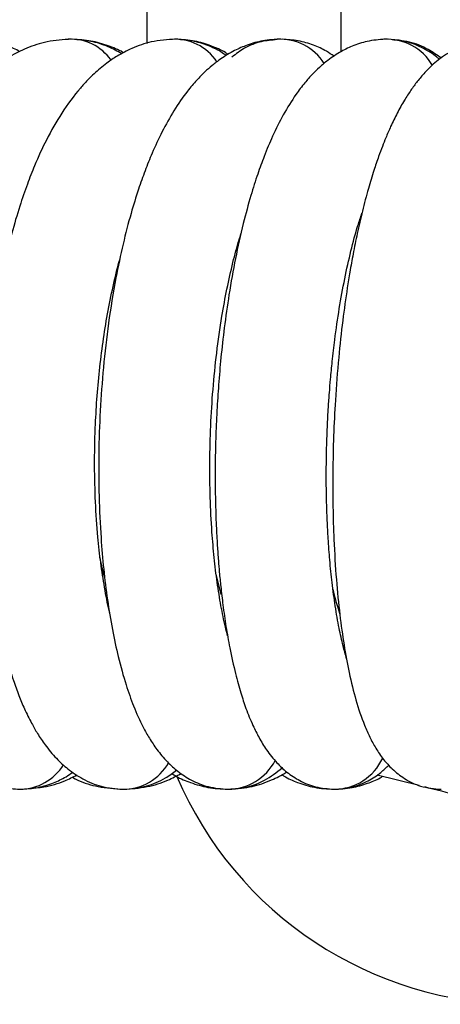
# Model space of a CAD drawing. Units: millimetres. Extents: x 0.1 to 15.5, y 0.9 to 14.9.
# Drawn here: x 13.4 to 13.4, y 11.5 to 11.6 of the extents above; entities that cross this region are included whole.
import ezdxf

# ---------------------------------------------------------------- set-up
doc = ezdxf.new("R2010")
doc.units = ezdxf.units.MM

# ---------------------------------------------------------------- blocks, each defined once
blk = doc.blocks.new('K-086_B-B')
at = {"color": 7, "linetype": 'Continuous', "lineweight": 25}
for p, q in [((25841.01223339796, 17912.84295506186), (25841.01223339796, 17912.72126681513)), ((25841.04023341, 17912.7201101274), (25841.04023341, 17912.83680028624)), ((25841.04542147278, 17912.61588091559), (25841.05142944216, 17912.61436564631))]:
    blk.add_line(p, q, dxfattribs=at)
at = {"color": 8, "linetype": 'Continuous', "lineweight": 25, "flags": 128}
for points in [[(25841.00612934589, 17912.64445657439), (25841.00605549573, 17912.64473719306), (25841.00545715451, 17912.64723403162)], [(25841.0229685074, 17912.64180798239), (25841.02293416023, 17912.64192707247), (25841.02220152974, 17912.64473719306), (25841.02220144033, 17912.64473755068)]]:
    blk.add_lwpolyline(points, dxfattribs=at)
at = {"color": 7, "linetype": 'Continuous', "lineweight": 25}
for centre, radius, start, end in [((25841.00127612805, 17912.71478011847), 0.007106196311810064, 35.07376235141975, 92.86942749663007), ((25841.01625742534, 17912.71457621739), 0.007307090735547087, 33.70773060478444, 94.0160916998968), ((25841.0314485149, 17912.71444295529), 0.007441882086903049, 31.91821650863418, 93.46839619170225), ((25841.04681032276, 17912.71432632324), 0.007559258597714194, 29.85012049644402, 93.51942126725662), ((25840.99389305212, 17912.62126100907), 0.007471471448904319, 270.4281522921686, 328.1371494134277), ((25841.00879498086, 17912.6213744566), 0.007584839244753229, 270.3340068554292, 330.1090784290998), ((25841.02387271879, 17912.62150454479), 0.007714970578351786, 270.3826145413652, 332.4700163052664), ((25841.06623340498, 17912.63680025954), 0.05400000000000208, 203.0661377372242, 270)]:
    blk.add_arc(centre, radius, start, end, dxfattribs=at)
at = {"color": 8, "linetype": 'Continuous', "lineweight": 25}
for centre, radius, start, end in [((25841.0907399259, 17912.65517227628), 0.05323254631013902, 193.6224198904489, 197.5968321025873), ((25841.03914918834, 17912.62158240742), 0.007792751219788277, 270.2754220607076, 334.9217544883138)]:
    blk.add_arc(centre, radius, start, end, dxfattribs=at)
at = {"color": 7, "linetype": 'Continuous', "lineweight": 25}
for points, knots in [([(25841.0013800925, 17912.72188968367), (25841.00020303648, 17912.72181518812), (25840.99797658941, 17912.72167427692), (25840.99501593501, 17912.72069506381), (25840.99261541978, 17912.7194913262), (25840.99072372941, 17912.71822007486), (25840.98924654359, 17912.7170138359), (25840.98794694187, 17912.71579329289), (25840.9865994197, 17912.71435486279), (25840.98505819534, 17912.71244460977), (25840.98345756928, 17912.71011243662), (25840.98191035769, 17912.70746737307), (25840.98038207444, 17912.70442311954), (25840.97897216836, 17912.70111528674), (25840.97773316762, 17912.69769523507), (25840.97666571207, 17912.69428945554), (25840.97565653617, 17912.69054418563), (25840.97467066985, 17912.68614736323), (25840.97380021698, 17912.68125289883), (25840.973117954, 17912.67613190376), (25840.97260232279, 17912.67052656623), (25840.97231658379, 17912.66448214136), (25840.9723296337, 17912.65795041258), (25840.97267583191, 17912.65142578477), (25840.97337290359, 17912.64506100428), (25840.97435473892, 17912.63937277002), (25840.97535580591, 17912.63518875207), (25840.97623341592, 17912.63219649097), (25840.97702193069, 17912.62985184789), (25840.97799035378, 17912.62737352012), (25840.97913786298, 17912.62490614816), (25840.98023829829, 17912.6229420983), (25840.98116762622, 17912.62151235406), (25840.98187499962, 17912.62053206174), (25840.98263721, 17912.61957266885), (25840.98368685696, 17912.61839814807), (25840.98522579504, 17912.61696911046), (25840.98710296824, 17912.61565587677), (25840.98922523663, 17912.61463347816), (25840.99146240712, 17912.61393613273), (25840.99309599519, 17912.61384027033), (25840.99395697474, 17912.61378974623)], [0, 0, 0, 0, 0.03190263317078214, 0.06034506711182944, 0.08532787354125315, 0.1066180139693142, 0.1238507555138681, 0.1373054528995426, 0.1551199811684054, 0.1774121689033845, 0.201975361800405, 0.2268984085334115, 0.2521959477497127, 0.2819033879278508, 0.3075058776250227, 0.3304564553635941, 0.3565335117746092, 0.3863658446102098, 0.4193658156479071, 0.4519534876939836, 0.4835292429827994, 0.5240799430051462, 0.5641102303069565, 0.605823596678366, 0.6493127359034825, 0.6918558845860626, 0.7279105287149792, 0.7463957760688416, 0.7657811037993323, 0.7881240774893467, 0.8134680007859562, 0.8377913805064299, 0.8510331596116538, 0.8627486809251085, 0.8732065681576783, 0.8872394173201024, 0.9067492113363291, 0.9319489663421082, 0.9520109988183353, 0.9747074860907864, 1, 1, 1, 1]), ([(25840.99396312892, 17912.72009820647), (25840.99365398418, 17912.72025806426), (25840.9924242133, 17912.72089397502), (25840.99000481271, 17912.72163956103), (25840.98786369914, 17912.72178889542), (25840.98672798931, 17912.72186810679)], [0, 0, 0, 0, 0.1362041842998273, 0.5418172079764336, 1, 1, 1, 1]), ([(25841.01636921525, 17912.72188968367), (25841.01519758434, 17912.72181135673), (25841.01305383268, 17912.72166804067), (25841.010246441, 17912.72068910333), (25841.0081253426, 17912.71958628967), (25841.00661888377, 17912.71856518669), (25841.0055182059, 17912.71769325403), (25841.00459744676, 17912.71687880168), (25841.0036437696, 17912.71594131274), (25841.00202909659, 17912.71416470307), (25840.9999932001, 17912.71140417602), (25840.99783139196, 17912.70760283306), (25840.99622311132, 17912.70410273729), (25840.99496637809, 17912.70089980557), (25840.99386175965, 17912.69768368691), (25840.9927169605, 17912.69378316518), (25840.99150148174, 17912.68878473769), (25840.99038481719, 17912.68286098516), (25840.98950281949, 17912.67627482008), (25840.98894263471, 17912.66968787649), (25840.9886873443, 17912.6631409296), (25840.98872945492, 17912.65666838942), (25840.98904090999, 17912.65083104789), (25840.98955324866, 17912.64559231861), (25840.99021513545, 17912.64089661259), (25840.99106132473, 17912.63647231278), (25840.99200725618, 17912.63266365636), (25840.99292475625, 17912.62968376145), (25840.99376973836, 17912.62736016205), (25840.99464595034, 17912.62527369694), (25840.99554985628, 17912.62343627353), (25840.99652580056, 17912.62173577558), (25840.99765236381, 17912.62004478429), (25840.99910682854, 17912.61828079751), (25841.00091142999, 17912.61660700931), (25841.00305527183, 17912.61517894165), (25841.00573488887, 17912.61403804241), (25841.00777442199, 17912.61387542988), (25841.00884909093, 17912.61378974623)], [0, 0, 0, 0, 0.03344290899904262, 0.06119102146418318, 0.08324995665091865, 0.09972834757961985, 0.1109378107711618, 0.1217637928370182, 0.1343303161144937, 0.1486207646773726, 0.1888449970904551, 0.2261197462963789, 0.2583861031174323, 0.2798431457729427, 0.3044958729875858, 0.3334311770269766, 0.3660386055588807, 0.4091882639571098, 0.4510036628110525, 0.4917548716865754, 0.5323635903524196, 0.5729571229244078, 0.6138321201805634, 0.6457460421193355, 0.6789475865674084, 0.7134732586323037, 0.7458456589038083, 0.7721923219429806, 0.7924715112410973, 0.8113416137202356, 0.8334219935749827, 0.8499784048227216, 0.8693414141876454, 0.8936855540192119, 0.9154524271206418, 0.9403906937654791, 0.9685907186346406, 1, 1, 1, 1]), ([(25841.00887752234, 17912.71991867728), (25841.00884093658, 17912.71994198688), (25841.00814447141, 17912.72038572034), (25841.00657579091, 17912.7209863243), (25841.00416328589, 17912.72173063664), (25841.00241834826, 17912.72182345478), (25841.0015251255, 17912.72187096781)], [0, 0, 0, 0, 0.01629315484597562, 0.3101647342576033, 0.646877601846041, 1, 1, 1, 1]), ([(25841.00862549901, 17912.71978718943), (25841.00798305088, 17912.72013603724), (25841.00655034344, 17912.72091399398), (25841.00428218942, 17912.7216523803), (25841.00265410251, 17912.72176510642), (25841.00189305007, 17912.72181780047)], [0, 0, 0, 0, 0.3021338399583876, 0.673781087967285, 1, 1, 1, 1]), ([(25841.03154424488, 17912.72188968367), (25841.03066413715, 17912.72184195669), (25841.02902084794, 17912.72175284347), (25841.0267884503, 17912.72111766758), (25841.02475888074, 17912.72024097193), (25841.02307268729, 17912.71922294358), (25841.0216454425, 17912.71813162467), (25841.02048915955, 17912.71709979166), (25841.01932115862, 17912.71590486299), (25841.01782100549, 17912.71411968593), (25841.01613306999, 17912.71167646947), (25841.01444730582, 17912.7086593004), (25841.01307539326, 17912.70570681369), (25841.01196361217, 17912.70293402313), (25841.01095101811, 17912.70007301779), (25841.0098778315, 17912.69659106465), (25841.00877466291, 17912.69233455976), (25841.00765865059, 17912.68706401297), (25841.00668799445, 17912.68110587064), (25841.00594632923, 17912.67467029985), (25841.00548453689, 17912.66834868464), (25841.00527731069, 17912.66211740754), (25841.00531561111, 17912.65596053879), (25841.00557660065, 17912.65041070792), (25841.00600278842, 17912.64544079478), (25841.00654758888, 17912.64101131072), (25841.0072485578, 17912.63678556075), (25841.00813351005, 17912.63266975771), (25841.00914827452, 17912.62901394294), (25841.01032527904, 17912.62568134886), (25841.01146709343, 17912.62313286055), (25841.01261712671, 17912.6210761455), (25841.01370989489, 17912.61943159514), (25841.01507060572, 17912.61779619415), (25841.01672920201, 17912.61628559234), (25841.01867671046, 17912.61501884349), (25841.02110259462, 17912.61401052199), (25841.02296264658, 17912.61386557867), (25841.02393580138, 17912.61378974623)], [0, 0, 0, 0, 0.02543063969721599, 0.04748270492349147, 0.06613376595998782, 0.08781537468136401, 0.102138729762697, 0.1149783247971803, 0.1312939316893568, 0.1514612051826582, 0.1832132965203372, 0.2139165616428539, 0.2415237993404394, 0.2633473460004028, 0.2848751916623067, 0.3118035281251959, 0.3440671520294811, 0.377759531416588, 0.4206126731702219, 0.4611751790726786, 0.5001110081058474, 0.5389400979658098, 0.5777621411748086, 0.617002413381514, 0.6475133813702337, 0.6790250873354599, 0.7115655947418643, 0.7434221190781876, 0.7798174783848684, 0.8096057551810738, 0.8418829266376758, 0.8603779508949279, 0.8806716584905667, 0.9042597872624379, 0.9245450538805967, 0.9472227453719815, 0.9723876322238721, 1, 1, 1, 1]), ([(25841.02394073367, 17912.71968359656), (25841.02380909064, 17912.71977390635), (25841.02304963511, 17912.72029490826), (25841.02143365611, 17912.72097175381), (25841.01909320031, 17912.72172368068), (25841.01739359642, 17912.7218204258), (25841.01652453005, 17912.72186989493)], [0, 0, 0, 0, 0.05897850721748901, 0.340250088199394, 0.6626470024344657, 1, 1, 1, 1]), ([(25841.02366883218, 17912.7195199222), (25841.02341542101, 17912.71970418339), (25841.02258930077, 17912.72030487475), (25841.02095008581, 17912.72102836495), (25841.01892869118, 17912.72169578321), (25841.01750665229, 17912.72178478436), (25841.01685722827, 17912.72182542986)], [0, 0, 0, 0, 0.1255361089104027, 0.4092476374894737, 0.7302121784812303, 1, 1, 1, 1]), ([(25841.04688768744, 17912.72188968367), (25841.04600508082, 17912.72183790777), (25841.04435774594, 17912.72174127102), (25841.042132421, 17912.72105405727), (25841.04012749407, 17912.72011119316), (25841.03848185968, 17912.71902452239), (25841.03710104282, 17912.71786254906), (25841.03598823922, 17912.71676482194), (25841.03487998356, 17912.71550913554), (25841.03346563991, 17912.71363854946), (25841.03190764, 17912.71111875723), (25841.03039315561, 17912.7080877664), (25841.02918013223, 17912.70518882182), (25841.0281497364, 17912.70235373715), (25841.02713681797, 17912.69916786816), (25841.02604389652, 17912.6951401593), (25841.02497761195, 17912.69036374354), (25841.02407147773, 17912.6852976604), (25841.02338985524, 17912.68049562343), (25841.02290213452, 17912.67614042697), (25841.02255655728, 17912.67215728923), (25841.02233696283, 17912.66874895416), (25841.02219287856, 17912.66563967949), (25841.02210068241, 17912.66260330245), (25841.02205983469, 17912.65912387936), (25841.02209590187, 17912.65544282344), (25841.02220870932, 17912.65197768319), (25841.0223619817, 17912.64910476388), (25841.02251751432, 17912.64689435162), (25841.02268274563, 17912.64492643058), (25841.0228938867, 17912.64277771021), (25841.02320428638, 17912.64014218046), (25841.0236311312, 17912.63717801786), (25841.02422191429, 17912.63383334093), (25841.02493131067, 17912.63062663071), (25841.0257150916, 17912.62778431433), (25841.02653058639, 17912.62532365708), (25841.02740646772, 17912.62315309071), (25841.02840277793, 17912.62115650341), (25841.02948058797, 17912.61938489358), (25841.03081214314, 17912.61768893866), (25841.03241332218, 17912.61617930941), (25841.03426249396, 17912.61495423099), (25841.03654180226, 17912.61399786482), (25841.03829273849, 17912.61386076163), (25841.03919967174, 17912.61378974623)], [0, 0, 0, 0, 0.02573723125530322, 0.04803707275005863, 0.06687274560859138, 0.08873492774123358, 0.1031682507375642, 0.1161784249346378, 0.1331367386247829, 0.1544699836315331, 0.1874549710153622, 0.2178679868171421, 0.2441696845538829, 0.2661365795864523, 0.2912660351029098, 0.3220438399453168, 0.3582216355353642, 0.3934595247102594, 0.424736375677827, 0.4521025823424851, 0.4767830428282978, 0.5000130858907679, 0.5161457310201835, 0.5351999738247938, 0.5571950491087426, 0.5821277436195595, 0.6059560740211618, 0.6252144415417912, 0.6398999687207927, 0.6514205078330726, 0.6663687663802881, 0.6855988825436267, 0.7091396184092028, 0.7341641965184916, 0.7666839283524253, 0.793092466154735, 0.8158364034504849, 0.8422002508195318, 0.8621795117488965, 0.8842166277348033, 0.9086783334405153, 0.9288596954307354, 0.9507728977959609, 0.9745018151736934, 1, 1, 1, 1]), ([(25841.03100704312, 17912.72181958861), (25841.03023325983, 17912.72175351549), (25841.02858791254, 17912.72161301977), (25841.02633692164, 17912.72073198674), (25841.02507758562, 17912.71977006932), (25841.02448633968, 17912.7193184585)], [0, 0, 0, 0, 0.3201866207581041, 0.6808342725324337, 1, 1, 1, 1]), ([(25841.03918688654, 17912.71942133612), (25841.03882724989, 17912.71967356431), (25841.03789642205, 17912.72032639272), (25841.03616162955, 17912.72107922177), (25841.03402645855, 17912.7217389591), (25841.03248600968, 17912.72182634448), (25841.03170568406, 17912.72187061018)], [0, 0, 0, 0, 0.1607406410917354, 0.416036189511594, 0.7041888689709049, 1, 1, 1, 1]), ([(25841.06238183289, 17912.72188968367), (25841.06125002527, 17912.72179672197), (25841.05913663415, 17912.72162313732), (25841.0562823616, 17912.72038392798), (25841.05403347527, 17912.71883645556), (25841.05235222735, 17912.71721059316), (25841.05118207927, 17912.71582731298), (25841.05022088618, 17912.71451652919), (25841.04925366141, 17912.7130099508), (25841.04828329728, 17912.71127293515), (25841.04739604289, 17912.70944889775), (25841.04668941879, 17912.70781527023), (25841.04611869579, 17912.70638157206), (25841.04554925682, 17912.70484228917), (25841.04487033001, 17912.70283544671), (25841.04408272197, 17912.70023041579), (25841.04327922063, 17912.69719599399), (25841.04255069374, 17912.6940330966), (25841.04195492543, 17912.6910880969), (25841.041483214, 17912.6884693625), (25841.04096786358, 17912.68529516659), (25841.0403990478, 17912.68120741401), (25841.03980790632, 17912.67578311397), (25841.0393751936, 17912.67020295642), (25841.03910659354, 17912.66467120511), (25841.03899116401, 17912.65953022483), (25841.0390104408, 17912.65453024294), (25841.03916683922, 17912.64932061933), (25841.03948790848, 17912.64408007315), (25841.03998757304, 17912.63901467124), (25841.04060684816, 17912.63454441614), (25841.04137027233, 17912.63040863456), (25841.04232690302, 17912.62652269025), (25841.04331129554, 17912.62357132815), (25841.04431383624, 17912.6212935136), (25841.04520107525, 17912.61965412031), (25841.04624166221, 17912.6181287985), (25841.04760423909, 17912.61661383587), (25841.04935071237, 17912.61524116243), (25841.05171161995, 17912.61406036129), (25841.05361424753, 17912.61388351868), (25841.05462313354, 17912.61378974623)], [0, 0, 0, 0, 0.03283602843030264, 0.06131375076320623, 0.08973280000753453, 0.1121708124950807, 0.129157917739246, 0.1452248460318077, 0.1622909167527754, 0.1824122337809765, 0.2023391658485637, 0.2179972451654051, 0.2295130882530212, 0.2429471776938857, 0.2606038458573418, 0.2824497940355241, 0.3079655435332955, 0.3319112764518419, 0.3528952562047694, 0.3709438884342736, 0.3862651518463461, 0.4174248902020242, 0.4518548025194645, 0.4907123900777958, 0.522853812916312, 0.5560010628766644, 0.588196111546885, 0.6194467224603323, 0.6595943632365733, 0.6972059264585184, 0.7320331657762212, 0.7671201239949352, 0.8055237526722951, 0.8458420018509404, 0.8658461738695601, 0.8858477674017529, 0.9068434353653826, 0.9255035572549356, 0.9471390998013672, 0.9719700151030358, 1, 1, 1, 1]), ([(25841.05464915096, 17912.71914882369), (25841.05402889934, 17912.71958350914), (25841.05261060746, 17912.72057747808), (25841.0500419465, 17912.72161964338), (25841.04805056974, 17912.72178342682), (25841.04703112602, 17912.72186727232)], [0, 0, 0, 0, 0.2750143909415881, 0.62885876825405, 0.9999999999999999, 0.9999999999999999, 0.9999999999999999, 0.9999999999999999]), ([(25841.05437139332, 17912.71895820803), (25841.05424650846, 17912.71907379283), (25841.05356306028, 17912.71970634523), (25841.0520049933, 17912.72064171026), (25841.0498471424, 17912.72159139369), (25841.04825596579, 17912.72172556134), (25841.04755083382, 17912.72178501791)], [0, 0, 0, 0, 0.0695120033202266, 0.3804132149130608, 0.7254293128984436, 0.9999999999999999, 0.9999999999999999, 0.9999999999999999, 0.9999999999999999]), ([(25841.04099594712, 17912.63260764784), (25841.04082480807, 17912.63321538485), (25841.04045243598, 17912.63453772651), (25841.0398947152, 17912.63707339372), (25841.03935999697, 17912.64011024432), (25841.03891230102, 17912.64342369172), (25841.038578296, 17912.64669414829), (25841.03835240396, 17912.6497060254), (25841.03819886875, 17912.65259819048), (25841.03810014773, 17912.65556124385), (25841.03805946745, 17912.65890573227), (25841.03809720934, 17912.66244259452), (25841.03820950889, 17912.66580321918), (25841.03835942818, 17912.66861456183), (25841.03851647948, 17912.670893086), (25841.03869634001, 17912.67308898711), (25841.03894398047, 17912.67564757068), (25841.03934379535, 17912.67907719902), (25841.03992831662, 17912.68310461041), (25841.04070905575, 17912.68739818145), (25841.04160955516, 17912.69139617556), (25841.04244900577, 17912.69455397006), (25841.04300752257, 17912.69621129725), (25841.04320300281, 17912.69679135985)], [0, 0, 0, 0, 0.04584758835945725, 0.09975725656422801, 0.1603099574566206, 0.2179672596867752, 0.2701764290540332, 0.3168790426441684, 0.3545755713816578, 0.3966004114310073, 0.4429450584256343, 0.4935892167005937, 0.5409804005026014, 0.5787450876266376, 0.6068831684755844, 0.6329608075052787, 0.6677919956116617, 0.7114202451710621, 0.7750503474430069, 0.8390781952788572, 0.9027354245243437, 0.9659575113928485, 1, 1, 1, 1]), ([(25841.02387233734, 17912.63591689772), (25841.02376085446, 17912.63633596027), (25841.02341454288, 17912.63763774051), (25841.02289657908, 17912.64021085368), (25841.0223534582, 17912.64354766538), (25841.02192038756, 17912.64711768011), (25841.02156719475, 17912.65118493497), (25841.02133527506, 17912.65578997673), (25841.02127401566, 17912.66093692237), (25841.02140566909, 17912.66616612395), (25841.02173435153, 17912.67144479227), (25841.02226889124, 17912.67675588443), (25841.02296120446, 17912.68160184164), (25841.02375977707, 17912.68594689861), (25841.02459576274, 17912.68962704217), (25841.02528557881, 17912.69226514301), (25841.02569999073, 17912.69355059729), (25841.02578893959, 17912.69382650561)], [0, 0, 0, 0, 0.03153421567786343, 0.09795821463167033, 0.1650471553047046, 0.230398860751179, 0.2939639079444021, 0.3758959845880492, 0.4568084703558324, 0.5377091568478631, 0.6185350169701883, 0.7007567896928398, 0.7861690407605567, 0.8522867332949634, 0.9198327449590996, 0.9827929994322265, 1, 1, 1, 1]), ([(25841.00688140749, 17912.6392557115), (25841.00685613933, 17912.63935585604), (25841.006577437, 17912.64046042856), (25841.006133369, 17912.64284394815), (25841.00558689417, 17912.64637275505), (25841.00513300688, 17912.65047352242), (25841.00480944654, 17912.65514854909), (25841.00467932499, 17912.66043394171), (25841.00476980808, 17912.6654095922), (25841.00502574471, 17912.66999368281), (25841.00539425072, 17912.67414227369), (25841.00590533054, 17912.67827133994), (25841.00655839747, 17912.68235219347), (25841.00736182813, 17912.68626669925), (25841.00797207402, 17912.68888254942), (25841.00833177639, 17912.6900905795), (25841.00834868013, 17912.69014734931)], [0, 0, 0, 0, 0.007915538238149146, 0.08730666865951578, 0.1650369383328145, 0.2409617131404968, 0.3392795563359279, 0.4369258790575525, 0.535619307237665, 0.6103014345269684, 0.685571221851379, 0.761937450389217, 0.8394672437126082, 0.91810841473902, 0.9961516116205139, 1, 1, 1, 1]), ([(25841.03919967174, 17912.61378974623), (25841.04009962225, 17912.61385918466), (25841.0418376758, 17912.61399328948), (25841.04409584151, 17912.61494083628), (25841.04583310047, 17912.61605031402), (25841.04671035269, 17912.61690957105), (25841.04707620203, 17912.61726791567)], [0, 0, 0, 0, 0.2934551122997603, 0.5667430531384494, 0.8193144845808418, 0.9999999999999999, 0.9999999999999999, 0.9999999999999999, 0.9999999999999999]), ([(25840.99395697474, 17912.61378974623), (25840.99484062739, 17912.61384145709), (25840.99649037997, 17912.6139379997), (25840.99870780257, 17912.61465318894), (25841.00037673472, 17912.61541197074), (25841.00124755202, 17912.6160314084), (25841.00156723618, 17912.61625880904)], [0, 0, 0, 0, 0.3305758428754398, 0.6171750312627081, 0.8594618181189455, 1, 1, 1, 1]), ([(25840.995202533, 17912.61391956515), (25840.99594502134, 17912.61397099776), (25840.99773821126, 17912.61409521311), (25841.00008780021, 17912.61481267178), (25841.00160131498, 17912.61555938556), (25841.00218512773, 17912.61584741778)], [0, 0, 0, 0, 0.3026876571417344, 0.7310235465998932, 1, 1, 1, 1]), ([(25841.00880321025, 17912.61378974623), (25841.00997873303, 17912.61386678074), (25841.01220229141, 17912.61401249526), (25841.01501258683, 17912.61490551797), (25841.01655026607, 17912.61572592615), (25841.01718752741, 17912.61606592841)], [0, 0, 0, 0, 0.396426970205649, 0.7498608598269494, 1, 1, 1, 1]), ([(25841.00884909093, 17912.61378974623), (25841.00998320235, 17912.61388944693), (25841.01209465957, 17912.61407506692), (25841.01468535771, 17912.61516629269), (25841.01599037262, 17912.61615500621), (25841.0165136671, 17912.61655146784)], [0, 0, 0, 0, 0.4100621695834879, 0.7634423855120078, 1, 1, 1, 1]), ([(25841.0158412373, 17912.61607665724), (25841.01604314831, 17912.61594473306), (25841.01690175718, 17912.61538373705), (25841.01863920909, 17912.61468291769), (25841.02112016143, 17912.6139361344), (25841.02293055597, 17912.61384043079), (25841.02388933956, 17912.61378974623)], [0, 0, 0, 0, 0.0821362896947295, 0.3492773738451652, 0.6553777865071642, 1, 1, 1, 1]), ([(25841.02393580138, 17912.61378974623), (25841.02489291899, 17912.61386522944), (25841.02672375494, 17912.61400961856), (25841.02942307894, 17912.61507693994), (25841.0309145129, 17912.61623739648), (25841.03174193859, 17912.61688120074)], [0, 0, 0, 0, 0.3278268250754011, 0.6270881828177403, 1, 1, 1, 1]), ([(25841.02432411074, 17912.61384041018), (25841.02535041306, 17912.61390992424), (25841.02734939769, 17912.61404532055), (25841.03000192466, 17912.61501056986), (25841.03165300926, 17912.6158025556), (25841.03234624533, 17912.61627293418), (25841.03237426936, 17912.61629194922)], [0, 0, 0, 0, 0.3659075255754349, 0.7126979176296646, 0.9883858259517604, 1, 1, 1, 1]), ([(25841.03166729867, 17912.61591012187), (25841.03175663966, 17912.61584922994), (25841.03247475568, 17912.61535978533), (25841.03404721458, 17912.61470929889), (25841.03645096309, 17912.61393861365), (25841.03821722924, 17912.61384129138), (25841.03915270328, 17912.61378974623)], [0, 0, 0, 0, 0.03970136020298346, 0.3191164898113288, 0.6393811590186816, 1, 1, 1, 1]), ([(25841.03915270328, 17912.61378974623), (25841.04003353256, 17912.61383557249), (25841.04167817478, 17912.61392113708), (25841.04390193817, 17912.61457848067), (25841.04538830302, 17912.61515942028), (25841.04609406058, 17912.61559517796), (25841.04622765541, 17912.61567766375)], [0, 0, 0, 0, 0.3607766993314009, 0.6736249688086536, 0.9382195577240953, 1, 1, 1, 1]), ([(25841.00149088263, 17912.61552293009), (25841.0017613979, 17912.61538347865), (25841.00295304338, 17912.61476918175), (25841.0053966079, 17912.61402559878), (25841.00760257988, 17912.61387287062), (25841.00880321025, 17912.61378974623)], [0, 0, 0, 0, 0.1180409831096753, 0.5199817625629615, 1, 1, 1, 1]), ([(25841.05219416976, 17912.61417276568), (25841.05383108568, 17912.61375518649), (25841.05990846091, 17912.61220484088), (25841.0705029948, 17912.60983945349), (25841.08396865699, 17912.6070777997), (25841.0974977487, 17912.60464508057), (25841.11107758623, 17912.60252351167), (25841.1231105268, 17912.60091114017), (25841.13062243657, 17912.60007981975), (25841.13358126118, 17912.59975237555)], [0, 0, 0, 0, 0.06125082800144842, 0.2274058555815464, 0.3935604694823832, 0.5597152444701063, 0.7258699305187111, 0.8920244222653698, 1, 1, 1, 1])]:
    blk.add_open_spline(points, degree=3, knots=knots, dxfattribs=at)

msp = doc.modelspace()

# ---------------------------------------------------------------- block references
msp.add_blockref('K-086_B-B', (-25827.61067507713, -17901.10478543763))

doc.saveas('drawing.dxf')
